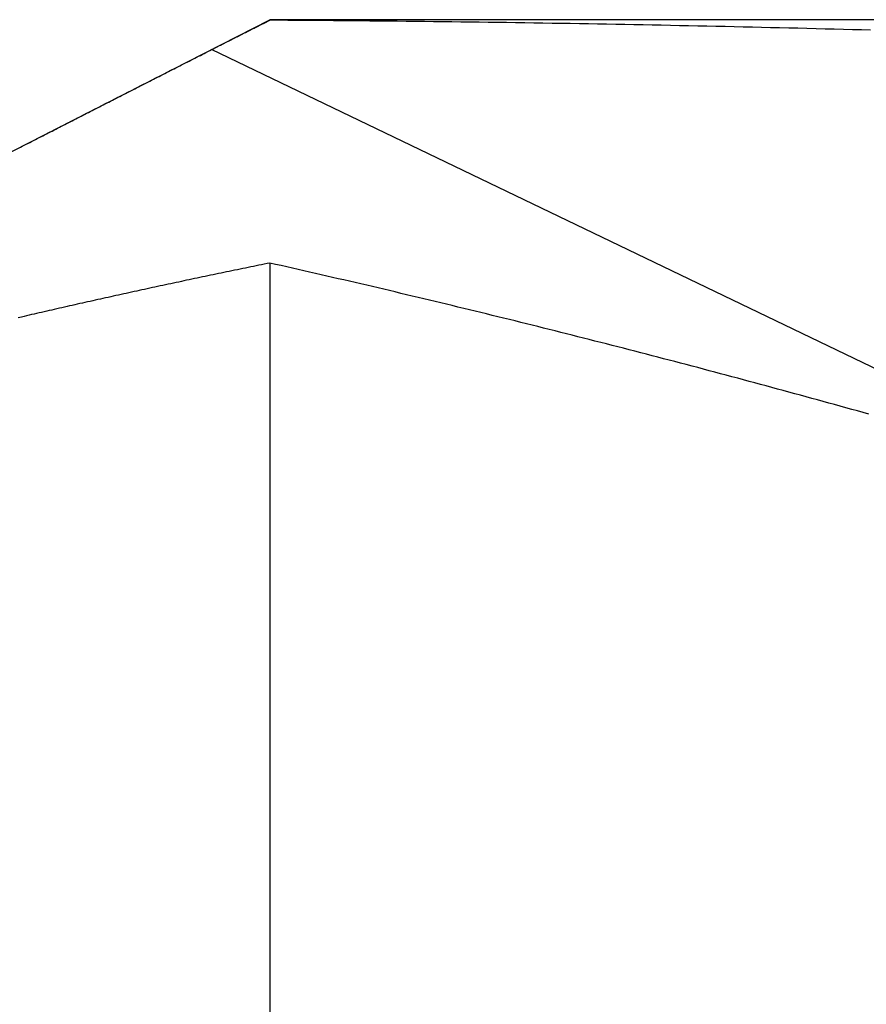
# Model space of a CAD drawing. Extents: x 4.8 to 6.75, y 4.25 to 7.11.
# Drawn here: x 5.45 to 6.1, y 6.35 to 7.11 of the extents above; entities that cross this region are included whole.
import ezdxf

# ---------------------------------------------------------------- set-up
doc = ezdxf.new("R2010")
doc.units = 0
doc.header["$LTSCALE"] = 0.5
doc.layers.add('VISIBLE__ANSI_', color=7, linetype='CONTINUOUS')
doc.layers.add('VISIBLE_NARROW__ANSI_', color=7, linetype='CONTINUOUS')

msp = doc.modelspace()

# ---------------------------------------------------------------- linework, layer by layer
at = {"layer": 'VISIBLE__ANSI_'}
for p, q in [((5.15718, 6.85922), (5.64385, 7.10812)), ((5.64385, 7.10812), (5.64385, 7.1077)), ((6.53385, 7.10812), (5.64385, 7.10812)), ((5.64385, 6.92183), (5.64385, 6.08711))]:
    msp.add_line(p, q, dxfattribs=at)
for points in [[(5.59937, 7.0852, 0), (5.59983, 7.08543, 0), (5.60029, 7.08567, 0), (5.60076, 7.0859, 0), (5.60122, 7.08614, 0), (5.60169, 7.08637, 0), (5.60215, 7.08661, 0), (5.60262, 7.08685, 0), (5.60308, 7.08708, 0), (5.60355, 7.08732, 0), (5.60401, 7.08755, 0), (5.60448, 7.08779, 0), (5.60494, 7.08802, 0), (5.60541, 7.08826, 0), (5.60588, 7.0885, 0), (5.60634, 7.08873, 0), (5.60681, 7.08897, 0), (5.60727, 7.0892, 0), (5.60774, 7.08944, 0), (5.6082, 7.08968, 0), (5.60867, 7.08991, 0), (5.60914, 7.09015, 0), (5.6096, 7.09038, 0), (5.61007, 7.09062, 0), (5.61054, 7.09086, 0), (5.611, 7.09109, 0), (5.61147, 7.09133, 0), (5.61193, 7.09157, 0), (5.6124, 7.0918, 0), (5.61287, 7.09204, 0), (5.61334, 7.09227, 0), (5.6138, 7.09251, 0), (5.61427, 7.09275, 0), (5.61474, 7.09298, 0), (5.6152, 7.09322, 0), (5.61567, 7.09346, 0), (5.61614, 7.09369, 0), (5.61661, 7.09393, 0), (5.61707, 7.09417, 0), (5.61754, 7.0944, 0), (5.61801, 7.09464, 0), (5.61848, 7.09488, 0), (5.61894, 7.09511, 0), (5.61941, 7.09535, 0), (5.61988, 7.09559, 0), (5.62035, 7.09582, 0), (5.62082, 7.09606, 0), (5.62128, 7.0963, 0), (5.62175, 7.09653, 0), (5.62222, 7.09677, 0), (5.62269, 7.09701, 0), (5.62316, 7.09725, 0), (5.62363, 7.09748, 0), (5.62409, 7.09772, 0), (5.62456, 7.09796, 0), (5.62503, 7.09819, 0), (5.6255, 7.09843, 0), (5.62597, 7.09867, 0), (5.62644, 7.0989, 0), (5.62691, 7.09914, 0), (5.62738, 7.09938, 0), (5.62785, 7.09962, 0), (5.62832, 7.09985, 0), (5.62879, 7.10009, 0), (5.62926, 7.10033, 0), (5.62972, 7.10057, 0), (5.63019, 7.1008, 0), (5.63066, 7.10104, 0), (5.63113, 7.10128, 0), (5.6316, 7.10152, 0), (5.63207, 7.10175, 0), (5.63254, 7.10199, 0), (5.63301, 7.10223, 0), (5.63348, 7.10247, 0), (5.63396, 7.1027, 0), (5.63443, 7.10294, 0), (5.6349, 7.10318, 0), (5.63537, 7.10342, 0), (5.63584, 7.10365, 0), (5.63631, 7.10389, 0), (5.63678, 7.10413, 0), (5.63725, 7.10437, 0), (5.63772, 7.10461, 0), (5.63819, 7.10484, 0), (5.63866, 7.10508, 0), (5.63913, 7.10532, 0), (5.63961, 7.10556, 0), (5.64008, 7.1058, 0), (5.64055, 7.10603, 0), (5.64102, 7.10627, 0), (5.64149, 7.10651, 0), (5.64196, 7.10675, 0), (5.64244, 7.10699, 0), (5.64291, 7.10722, 0), (5.64338, 7.10746, 0), (5.64385, 7.1077, 0)], [(6.10354, 7.10007, 0), (6.09658, 7.10026, 0), (6.08962, 7.10044, 0), (6.08266, 7.10063, 0), (6.0757, 7.10081, 0), (6.06873, 7.10098, 0), (6.06177, 7.10116, 0), (6.05481, 7.10133, 0), (6.04785, 7.10151, 0), (6.04089, 7.10168, 0), (6.03392, 7.10184, 0), (6.02696, 7.10201, 0), (6.02, 7.10217, 0), (6.01303, 7.10233, 0), (6.00607, 7.10249, 0), (5.9991, 7.10265, 0), (5.99214, 7.1028, 0), (5.98517, 7.10295, 0), (5.97821, 7.1031, 0), (5.97124, 7.10325, 0), (5.96428, 7.1034, 0), (5.95731, 7.10354, 0), (5.95035, 7.10368, 0), (5.94338, 7.10382, 0), (5.93642, 7.10396, 0), (5.92945, 7.10409, 0), (5.92248, 7.10422, 0), (5.91552, 7.10435, 0), (5.90855, 7.10448, 0), (5.90158, 7.10461, 0), (5.89462, 7.10473, 0), (5.88765, 7.10485, 0), (5.88068, 7.10497, 0), (5.87372, 7.10509, 0), (5.86675, 7.1052, 0), (5.85978, 7.10531, 0), (5.85282, 7.10542, 0), (5.84585, 7.10553, 0), (5.83888, 7.10564, 0), (5.83192, 7.10574, 0), (5.82495, 7.10584, 0), (5.81798, 7.10594, 0), (5.81101, 7.10604, 0), (5.80405, 7.10613, 0), (5.79708, 7.10622, 0), (5.79011, 7.10631, 0), (5.78315, 7.1064, 0), (5.77618, 7.10649, 0), (5.76922, 7.10657, 0), (5.76225, 7.10665, 0), (5.75528, 7.10673, 0), (5.74832, 7.10681, 0), (5.74135, 7.10689, 0), (5.73439, 7.10696, 0), (5.72742, 7.10703, 0), (5.72045, 7.1071, 0), (5.71349, 7.10716, 0), (5.70652, 7.10723, 0), (5.69956, 7.10729, 0), (5.6926, 7.10735, 0), (5.68563, 7.1074, 0), (5.67867, 7.10746, 0), (5.6717, 7.10751, 0), (5.66474, 7.10756, 0), (5.65778, 7.10761, 0), (5.65081, 7.10766, 0), (5.64385, 7.1077, 0)], [(5.45167, 7.00981, 0), (5.4531, 7.01055, 0), (5.45454, 7.01128, 0), (5.45597, 7.01201, 0), (5.4574, 7.01275, 0), (5.45883, 7.01348, 0), (5.46026, 7.01421, 0), (5.46168, 7.01494, 0), (5.46311, 7.01567, 0), (5.46453, 7.0164, 0), (5.46596, 7.01712, 0), (5.46738, 7.01785, 0), (5.4688, 7.01858, 0), (5.47022, 7.0193, 0), (5.47163, 7.02003, 0), (5.47305, 7.02075, 0), (5.47446, 7.02147, 0), (5.47587, 7.02219, 0), (5.47728, 7.02291, 0), (5.47869, 7.02363, 0), (5.48009, 7.02435, 0), (5.48149, 7.02507, 0), (5.48289, 7.02578, 0), (5.48429, 7.0265, 0), (5.48568, 7.02721, 0), (5.48708, 7.02792, 0), (5.48847, 7.02863, 0), (5.48985, 7.02934, 0), (5.49124, 7.03005, 0), (5.49262, 7.03076, 0), (5.49401, 7.03147, 0), (5.49539, 7.03217, 0), (5.49678, 7.03288, 0), (5.49817, 7.0336, 0), (5.49956, 7.03431, 0), (5.50096, 7.03502, 0), (5.50235, 7.03573, 0), (5.50375, 7.03645, 0), (5.50515, 7.03716, 0), (5.50655, 7.03788, 0), (5.50795, 7.0386, 0), (5.50935, 7.03931, 0), (5.51076, 7.04003, 0), (5.51216, 7.04075, 0), (5.51357, 7.04147, 0), (5.51498, 7.04219, 0), (5.51639, 7.04291, 0), (5.5178, 7.04363, 0), (5.51921, 7.04436, 0), (5.52063, 7.04508, 0), (5.52204, 7.0458, 0), (5.52346, 7.04653, 0), (5.52488, 7.04725, 0), (5.5263, 7.04798, 0), (5.52772, 7.0487, 0), (5.52914, 7.04943, 0), (5.53056, 7.05015, 0), (5.53198, 7.05088, 0), (5.53341, 7.05161, 0), (5.53483, 7.05234, 0), (5.53626, 7.05307, 0), (5.53769, 7.05379, 0), (5.53911, 7.05452, 0), (5.54054, 7.05525, 0), (5.54197, 7.05598, 0), (5.5434, 7.05671, 0), (5.54483, 7.05744, 0), (5.54626, 7.05817, 0), (5.54769, 7.0589, 0), (5.54913, 7.05963, 0), (5.55056, 7.06036, 0), (5.55199, 7.0611, 0), (5.55343, 7.06183, 0), (5.55486, 7.06256, 0), (5.5563, 7.06329, 0), (5.55773, 7.06402, 0), (5.55917, 7.06475, 0), (5.5606, 7.06549, 0), (5.56204, 7.06622, 0), (5.56347, 7.06695, 0), (5.56491, 7.06768, 0), (5.56635, 7.06841, 0), (5.56778, 7.06915, 0), (5.56922, 7.06988, 0), (5.57066, 7.07061, 0), (5.5721, 7.07134, 0), (5.57353, 7.07207, 0), (5.57497, 7.0728, 0), (5.57641, 7.07354, 0), (5.57784, 7.07427, 0), (5.57928, 7.075, 0), (5.58072, 7.07573, 0), (5.58215, 7.07646, 0), (5.58359, 7.07719, 0), (5.58503, 7.07792, 0), (5.58646, 7.07865, 0), (5.5879, 7.07938, 0), (5.58933, 7.08011, 0), (5.59077, 7.08083, 0), (5.5922, 7.08156, 0), (5.59364, 7.08229, 0), (5.59507, 7.08302, 0), (5.5965, 7.08374, 0), (5.59793, 7.08447, 0), (5.59937, 7.0852, 0)], [(5.64385, 6.92183, 0), (5.64178, 6.92141, 0), (5.6397, 6.92099, 0), (5.63763, 6.92056, 0), (5.63556, 6.92014, 0), (5.63349, 6.91972, 0), (5.63142, 6.9193, 0), (5.62935, 6.91887, 0), (5.62729, 6.91845, 0), (5.62523, 6.91803, 0), (5.62316, 6.9176, 0), (5.62111, 6.91718, 0), (5.61905, 6.91675, 0), (5.61699, 6.91633, 0), (5.61494, 6.9159, 0), (5.61288, 6.91548, 0), (5.61083, 6.91505, 0), (5.60878, 6.91463, 0), (5.60673, 6.9142, 0), (5.60469, 6.91378, 0), (5.60264, 6.91335, 0), (5.6006, 6.91292, 0), (5.59856, 6.9125, 0), (5.59652, 6.91207, 0), (5.59448, 6.91164, 0), (5.59244, 6.91121, 0), (5.59041, 6.91078, 0), (5.58837, 6.91036, 0), (5.58634, 6.90993, 0), (5.58431, 6.9095, 0), (5.58228, 6.90907, 0), (5.58026, 6.90864, 0), (5.57823, 6.90821, 0), (5.57621, 6.90778, 0), (5.57419, 6.90735, 0), (5.57217, 6.90692, 0), (5.57015, 6.90649, 0), (5.56813, 6.90606, 0), (5.56611, 6.90562, 0), (5.5641, 6.90519, 0), (5.56209, 6.90476, 0), (5.56008, 6.90433, 0), (5.55807, 6.9039, 0), (5.55606, 6.90346, 0), (5.55406, 6.90303, 0), (5.55205, 6.9026, 0), (5.55005, 6.90216, 0), (5.54805, 6.90173, 0), (5.54605, 6.90129, 0), (5.54405, 6.90086, 0), (5.54206, 6.90043, 0), (5.54006, 6.89999, 0), (5.53807, 6.89955, 0), (5.53608, 6.89912, 0), (5.53409, 6.89868, 0), (5.5321, 6.89825, 0), (5.53012, 6.89781, 0), (5.52813, 6.89737, 0), (5.52615, 6.89694, 0), (5.52417, 6.8965, 0), (5.52219, 6.89606, 0), (5.52021, 6.89562, 0), (5.51824, 6.89519, 0), (5.51626, 6.89475, 0), (5.51429, 6.89431, 0), (5.51232, 6.89387, 0), (5.51035, 6.89343, 0), (5.50838, 6.89299, 0), (5.50641, 6.89255, 0), (5.50445, 6.89211, 0), (5.50248, 6.89167, 0), (5.50052, 6.89123, 0), (5.49856, 6.89079, 0), (5.49661, 6.89035, 0), (5.49465, 6.88991, 0), (5.49269, 6.88947, 0), (5.49074, 6.88902, 0), (5.48879, 6.88858, 0), (5.48684, 6.88814, 0), (5.48489, 6.8877, 0), (5.48294, 6.88725, 0), (5.481, 6.88681, 0), (5.47905, 6.88637, 0), (5.47711, 6.88592, 0), (5.47517, 6.88548, 0), (5.47323, 6.88503, 0), (5.47129, 6.88459, 0), (5.46936, 6.88414, 0), (5.46742, 6.8837, 0), (5.46549, 6.88325, 0), (5.46356, 6.88281, 0), (5.46163, 6.88236, 0), (5.45971, 6.88191, 0), (5.45778, 6.88147, 0), (5.45586, 6.88102, 0), (5.45393, 6.88057, 0)], [(6.10208, 6.80621, 0), (6.09773, 6.80742, 0), (6.09337, 6.80864, 0), (6.08902, 6.80985, 0), (6.08466, 6.81107, 0), (6.0803, 6.81228, 0), (6.07595, 6.81348, 0), (6.07159, 6.81469, 0), (6.06723, 6.81589, 0), (6.06287, 6.81709, 0), (6.05851, 6.81829, 0), (6.05415, 6.81949, 0), (6.04979, 6.82068, 0), (6.04543, 6.82187, 0), (6.04107, 6.82306, 0), (6.03671, 6.82425, 0), (6.03235, 6.82544, 0), (6.02799, 6.82662, 0), (6.02363, 6.8278, 0), (6.01926, 6.82898, 0), (6.0149, 6.83015, 0), (6.01054, 6.83133, 0), (6.00618, 6.8325, 0), (6.00181, 6.83367, 0), (5.99745, 6.83484, 0), (5.99309, 6.836, 0), (5.98872, 6.83717, 0), (5.98436, 6.83833, 0), (5.97999, 6.83949, 0), (5.97563, 6.84064, 0), (5.97126, 6.8418, 0), (5.9669, 6.84295, 0), (5.96253, 6.8441, 0), (5.95817, 6.84525, 0), (5.9538, 6.84639, 0), (5.94943, 6.84753, 0), (5.94507, 6.84868, 0), (5.9407, 6.84981, 0), (5.93633, 6.85095, 0), (5.93197, 6.85208, 0), (5.9276, 6.85322, 0), (5.92323, 6.85435, 0), (5.91887, 6.85547, 0), (5.9145, 6.8566, 0), (5.91013, 6.85772, 0), (5.90576, 6.85884, 0), (5.9014, 6.85996, 0), (5.89703, 6.86107, 0), (5.89266, 6.86219, 0), (5.88829, 6.8633, 0), (5.88392, 6.86441, 0), (5.87956, 6.86551, 0), (5.87519, 6.86662, 0), (5.87082, 6.86772, 0), (5.86645, 6.86882, 0), (5.86208, 6.86992, 0), (5.85772, 6.87101, 0), (5.85335, 6.87211, 0), (5.84898, 6.8732, 0), (5.84461, 6.87429, 0), (5.84025, 6.87537, 0), (5.83588, 6.87646, 0), (5.83151, 6.87754, 0), (5.82714, 6.87862, 0), (5.82277, 6.87969, 0), (5.81841, 6.88077, 0), (5.81404, 6.88184, 0), (5.80967, 6.88291, 0), (5.8053, 6.88398, 0), (5.80094, 6.88504, 0), (5.79657, 6.88611, 0), (5.7922, 6.88717, 0), (5.78783, 6.88822, 0), (5.78347, 6.88928, 0), (5.7791, 6.89033, 0), (5.77473, 6.89139, 0), (5.77037, 6.89243, 0), (5.766, 6.89348, 0), (5.76164, 6.89453, 0), (5.75727, 6.89557, 0), (5.7529, 6.89661, 0), (5.74854, 6.89764, 0), (5.74417, 6.89868, 0), (5.73981, 6.89971, 0), (5.73544, 6.90074, 0), (5.73108, 6.90177, 0), (5.72672, 6.90279, 0), (5.72235, 6.90382, 0), (5.71799, 6.90484, 0), (5.71362, 6.90586, 0), (5.70926, 6.90687, 0), (5.7049, 6.90789, 0), (5.70054, 6.9089, 0), (5.69617, 6.90991, 0), (5.69181, 6.91091, 0), (5.68745, 6.91192, 0), (5.68309, 6.91292, 0), (5.67873, 6.91392, 0), (5.67437, 6.91492, 0), (5.67001, 6.91591, 0), (5.66565, 6.9169, 0), (5.66129, 6.91789, 0), (5.65693, 6.91888, 0), (5.65257, 6.91987, 0), (5.64821, 6.92085, 0), (5.64385, 6.92183, 0)], [(5.45393, 6.88057, 0), (5.4526, 6.88027, 0), (5.45128, 6.87996, 0)]]:
    msp.add_polyline3d(points, dxfattribs=at)
at = {"layer": 'VISIBLE_NARROW__ANSI_'}
msp.add_line((6.20944, 6.79184), (5.59937, 7.0852), dxfattribs=at)

doc.saveas('drawing.dxf')
